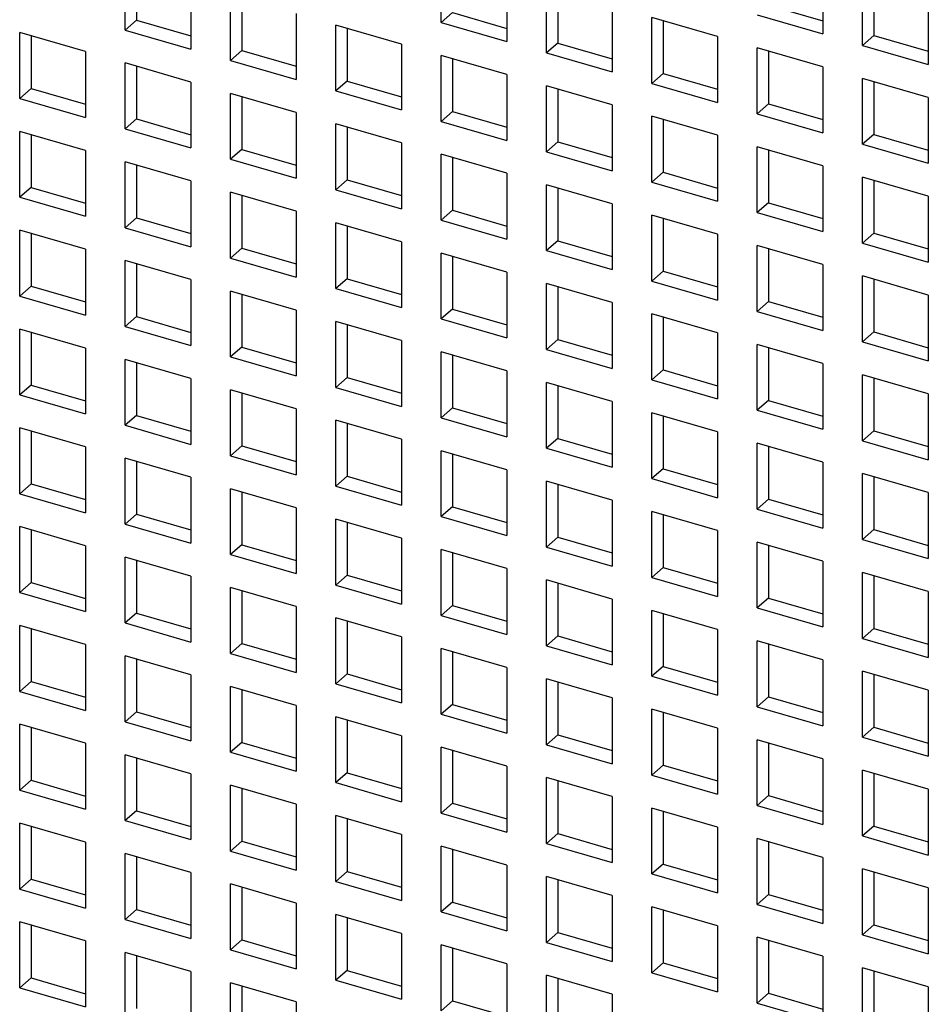
# Model space of a CAD drawing. Units: inches. Extents: x 0 to 34, y -24.3 to 22.
# Drawn here: x 23.8 to 24.4, y 8.7 to 9.3 of the extents above; entities that cross this region are included whole.
import ezdxf

# ---------------------------------------------------------------- set-up
doc = ezdxf.new("R2010")
doc.units = ezdxf.units.IN
doc.header["$LTSCALE"] = 1.87
doc.header["$MEASUREMENT"] = 0
doc.layers.get('0').update_dxf_attribs({"linetype": 'CONTINUOUS'})

msp = doc.modelspace()

# ---------------------------------------------------------------- linework, layer by layer
at = {"color": 6, "linetype": 'Continuous'}
for p, q in [((24.06102, 9.3103), (24.06102, 9.35122)), ((23.86463, 9.30563), (23.86463, 9.34654)), ((23.87171, 9.34449), (23.87171, 9.31176)), ((24.29832, 9.34409), (24.29832, 9.30317)), ((24.10193, 9.33941), (24.10193, 9.29849)), ((23.90554, 9.33473), (23.90554, 9.29381)), ((24.12648, 9.29141), (24.12648, 9.33232)), ((24.32287, 9.29609), (24.32287, 9.337)), ((24.32996, 9.33495), (24.32996, 9.30222)), ((23.93009, 9.28673), (23.93009, 9.32764)), ((23.93718, 9.3256), (23.93718, 9.29286)), ((24.13357, 9.33028), (24.13357, 9.29754)), ((24.36379, 9.32519), (24.36379, 9.28427)), ((24.1674, 9.32051), (24.1674, 9.2796)), ((24.26449, 9.32112), (24.29832, 9.31136)), ((23.97101, 9.31583), (23.97101, 9.27492)), ((24.0681, 9.31644), (24.06102, 9.3103)), ((24.0681, 9.31644), (24.10193, 9.30668)), ((24.23286, 9.30161), (24.19194, 9.31342)), ((24.19194, 9.27251), (24.19194, 9.31342)), ((24.25741, 9.31498), (24.29832, 9.30317)), ((23.87171, 9.31176), (23.86463, 9.30563)), ((23.87171, 9.31176), (23.90554, 9.302)), ((24.03647, 9.29693), (23.99555, 9.30874)), ((23.99555, 9.26783), (23.99555, 9.30874)), ((24.06102, 9.3103), (24.10193, 9.29849)), ((24.19903, 9.31138), (24.19903, 9.27865)), ((23.84008, 9.29225), (23.79916, 9.30407)), ((23.79916, 9.26315), (23.79916, 9.30407)), ((23.80625, 9.30202), (23.80625, 9.26929)), ((23.86463, 9.30563), (23.90554, 9.29381)), ((24.00264, 9.3067), (24.00264, 9.27397)), ((24.23286, 9.30161), (24.23286, 9.2607)), ((24.32996, 9.30222), (24.32287, 9.29609)), ((24.32996, 9.30222), (24.36379, 9.29246)), ((24.03647, 9.29693), (24.03647, 9.25602)), ((24.13357, 9.29754), (24.12648, 9.29141)), ((24.13357, 9.29754), (24.1674, 9.28778)), ((24.29832, 9.28271), (24.25741, 9.29453)), ((24.25741, 9.25361), (24.25741, 9.29453)), ((24.32287, 9.29609), (24.36379, 9.28427)), ((23.84008, 9.29225), (23.84008, 9.25134)), ((23.93718, 9.29286), (23.93009, 9.28673)), ((23.93718, 9.29286), (23.97101, 9.2831)), ((24.10193, 9.27804), (24.06102, 9.28985)), ((24.06102, 9.24893), (24.06102, 9.28985)), ((24.12648, 9.29141), (24.1674, 9.2796)), ((24.26449, 9.29248), (24.26449, 9.25975)), ((23.90554, 9.27336), (23.86463, 9.28517)), ((23.86463, 9.24425), (23.86463, 9.28517)), ((23.87171, 9.28312), (23.87171, 9.25039)), ((23.93009, 9.28673), (23.97101, 9.27492)), ((24.0681, 9.2878), (24.0681, 9.25507)), ((24.29832, 9.28271), (24.29832, 9.2418)), ((24.10193, 9.27804), (24.10193, 9.23712)), ((24.19903, 9.27865), (24.19194, 9.27251)), ((24.19903, 9.27865), (24.23286, 9.26888)), ((23.90554, 9.27336), (23.90554, 9.23244)), ((24.00264, 9.27397), (23.99555, 9.26783)), ((24.00264, 9.27397), (24.03647, 9.2642)), ((24.1674, 9.25914), (24.12648, 9.27095)), ((24.12648, 9.23003), (24.12648, 9.27095)), ((24.19194, 9.27251), (24.23286, 9.2607)), ((24.36379, 9.26382), (24.32287, 9.27563)), ((24.32287, 9.23471), (24.32287, 9.27563)), ((24.32996, 9.27358), (24.32996, 9.24085)), ((23.80625, 9.26929), (23.79916, 9.26315)), ((23.80625, 9.26929), (23.84008, 9.25952)), ((23.97101, 9.25446), (23.93009, 9.26627)), ((23.93009, 9.22536), (23.93009, 9.26627)), ((23.93718, 9.26422), (23.93718, 9.23149)), ((23.99555, 9.26783), (24.03647, 9.25602)), ((24.13357, 9.2689), (24.13357, 9.23617)), ((23.79916, 9.26315), (23.84008, 9.25134)), ((24.1674, 9.25914), (24.1674, 9.21822)), ((24.26449, 9.25975), (24.25741, 9.25361)), ((24.26449, 9.25975), (24.29832, 9.24998)), ((24.36379, 9.26382), (24.36379, 9.2229)), ((23.97101, 9.25446), (23.97101, 9.21354)), ((24.0681, 9.25507), (24.06102, 9.24893)), ((24.0681, 9.25507), (24.10193, 9.2453)), ((24.23286, 9.24024), (24.19194, 9.25205)), ((24.19194, 9.21114), (24.19194, 9.25205)), ((24.25741, 9.25361), (24.29832, 9.2418)), ((23.87171, 9.25039), (23.86463, 9.24425)), ((23.87171, 9.25039), (23.90554, 9.24063)), ((24.03647, 9.23556), (23.99555, 9.24737)), ((23.99555, 9.20646), (23.99555, 9.24737)), ((24.06102, 9.24893), (24.10193, 9.23712)), ((24.19903, 9.25001), (24.19903, 9.21727)), ((23.84008, 9.23088), (23.79916, 9.24269)), ((23.79916, 9.20178), (23.79916, 9.24269)), ((23.80625, 9.24065), (23.80625, 9.20792)), ((23.86463, 9.24425), (23.90554, 9.23244)), ((24.00264, 9.24533), (24.00264, 9.2126)), ((24.23286, 9.24024), (24.23286, 9.19933)), ((24.32996, 9.24085), (24.32287, 9.23471)), ((24.32996, 9.24085), (24.36379, 9.23109)), ((24.03647, 9.23556), (24.03647, 9.19465)), ((24.13357, 9.23617), (24.12648, 9.23003)), ((24.13357, 9.23617), (24.1674, 9.22641)), ((24.32287, 9.23471), (24.36379, 9.2229)), ((23.84008, 9.23088), (23.84008, 9.18997)), ((23.93718, 9.23149), (23.93009, 9.22536)), ((23.93718, 9.23149), (23.97101, 9.22173)), ((24.10193, 9.21666), (24.06102, 9.22847)), ((24.06102, 9.18756), (24.06102, 9.22847)), ((24.12648, 9.23003), (24.1674, 9.21822)), ((24.29832, 9.22134), (24.25741, 9.23315)), ((24.25741, 9.19224), (24.25741, 9.23315)), ((24.26449, 9.23111), (24.26449, 9.19838)), ((23.90554, 9.21198), (23.86463, 9.2238)), ((23.86463, 9.18288), (23.86463, 9.2238)), ((23.87171, 9.22175), (23.87171, 9.18902)), ((23.93009, 9.22536), (23.97101, 9.21354)), ((24.0681, 9.22643), (24.0681, 9.1937)), ((24.29832, 9.22134), (24.29832, 9.18043)), ((24.10193, 9.21666), (24.10193, 9.17575)), ((24.19903, 9.21727), (24.19194, 9.21114)), ((24.19903, 9.21727), (24.23286, 9.20751)), ((23.90554, 9.21198), (23.90554, 9.17107)), ((24.00264, 9.2126), (23.99555, 9.20646)), ((24.00264, 9.2126), (24.03647, 9.20283)), ((24.1674, 9.19777), (24.12648, 9.20958)), ((24.12648, 9.16866), (24.12648, 9.20958)), ((24.19194, 9.21114), (24.23286, 9.19933)), ((24.36379, 9.20245), (24.32287, 9.21426)), ((24.32287, 9.17334), (24.32287, 9.21426)), ((24.32996, 9.21221), (24.32996, 9.17948)), ((23.80625, 9.20792), (23.79916, 9.20178)), ((23.80625, 9.20792), (23.84008, 9.19815)), ((23.97101, 9.19309), (23.93009, 9.2049)), ((23.93009, 9.16398), (23.93009, 9.2049)), ((23.93718, 9.20285), (23.93718, 9.17012)), ((23.99555, 9.20646), (24.03647, 9.19465)), ((24.13357, 9.20753), (24.13357, 9.1748)), ((23.79916, 9.20178), (23.84008, 9.18997)), ((24.1674, 9.19777), (24.1674, 9.15685)), ((24.26449, 9.19838), (24.25741, 9.19224)), ((24.26449, 9.19838), (24.29832, 9.18861)), ((24.36379, 9.20245), (24.36379, 9.16153)), ((23.97101, 9.19309), (23.97101, 9.15217)), ((24.0681, 9.1937), (24.06102, 9.18756)), ((24.0681, 9.1937), (24.10193, 9.18393)), ((24.23286, 9.17887), (24.19194, 9.19068)), ((24.19194, 9.14977), (24.19194, 9.19068)), ((24.25741, 9.19224), (24.29832, 9.18043)), ((23.87171, 9.18902), (23.86463, 9.18288)), ((23.87171, 9.18902), (23.90554, 9.17925)), ((24.03647, 9.17419), (23.99555, 9.186)), ((23.99555, 9.14509), (23.99555, 9.186)), ((24.06102, 9.18756), (24.10193, 9.17575)), ((24.19903, 9.18863), (24.19903, 9.1559)), ((23.84008, 9.16951), (23.79916, 9.18132)), ((23.79916, 9.14041), (23.79916, 9.18132)), ((23.80625, 9.17928), (23.80625, 9.14654)), ((23.86463, 9.18288), (23.90554, 9.17107)), ((24.00264, 9.18396), (24.00264, 9.15122)), ((24.23286, 9.17887), (24.23286, 9.13795)), ((24.32996, 9.17948), (24.32287, 9.17334)), ((24.32996, 9.17948), (24.36379, 9.16971)), ((24.03647, 9.17419), (24.03647, 9.13328)), ((24.13357, 9.1748), (24.12648, 9.16866)), ((24.13357, 9.1748), (24.1674, 9.16503)), ((24.32287, 9.17334), (24.36379, 9.16153)), ((23.84008, 9.16951), (23.84008, 9.1286)), ((23.93718, 9.17012), (23.93009, 9.16398)), ((23.93718, 9.17012), (23.97101, 9.16036)), ((24.10193, 9.15529), (24.06102, 9.1671)), ((24.06102, 9.12619), (24.06102, 9.1671)), ((24.12648, 9.16866), (24.1674, 9.15685)), ((24.29832, 9.15997), (24.25741, 9.17178)), ((24.25741, 9.13087), (24.25741, 9.17178)), ((24.26449, 9.16974), (24.26449, 9.137)), ((23.90554, 9.15061), (23.86463, 9.16242)), ((23.86463, 9.12151), (23.86463, 9.16242)), ((23.87171, 9.16038), (23.87171, 9.12765)), ((23.93009, 9.16398), (23.97101, 9.15217)), ((24.0681, 9.16506), (24.0681, 9.13233)), ((24.29832, 9.15997), (24.29832, 9.11906)), ((24.10193, 9.15529), (24.10193, 9.11438)), ((24.19903, 9.1559), (24.19194, 9.14977)), ((24.19903, 9.1559), (24.23286, 9.14614)), ((23.90554, 9.15061), (23.90554, 9.1097)), ((24.00264, 9.15122), (23.99555, 9.14509)), ((24.00264, 9.15122), (24.03647, 9.14146)), ((24.1674, 9.13639), (24.12648, 9.14821)), ((24.12648, 9.10729), (24.12648, 9.14821)), ((24.19194, 9.14977), (24.23286, 9.13795)), ((24.36379, 9.14107), (24.32287, 9.15288)), ((24.32287, 9.11197), (24.32287, 9.15288)), ((24.32996, 9.15084), (24.32996, 9.11811)), ((23.80625, 9.14654), (23.79916, 9.14041)), ((23.80625, 9.14654), (23.84008, 9.13678)), ((23.97101, 9.13172), (23.93009, 9.14353)), ((23.93009, 9.10261), (23.93009, 9.14353)), ((23.99555, 9.14509), (24.03647, 9.13328)), ((24.13357, 9.14616), (24.13357, 9.11343)), ((23.79916, 9.14041), (23.84008, 9.1286)), ((23.93718, 9.14148), (23.93718, 9.10875)), ((24.1674, 9.13639), (24.1674, 9.09548)), ((24.26449, 9.137), (24.25741, 9.13087)), ((24.26449, 9.137), (24.29832, 9.12724)), ((24.36379, 9.14107), (24.36379, 9.10016)), ((23.97101, 9.13172), (23.97101, 9.0908)), ((24.0681, 9.13233), (24.06102, 9.12619)), ((24.0681, 9.13233), (24.10193, 9.12256)), ((24.25741, 9.13087), (24.29832, 9.11906)), ((23.87171, 9.12765), (23.86463, 9.12151)), ((23.87171, 9.12765), (23.90554, 9.11788)), ((24.03647, 9.11282), (23.99555, 9.12463)), ((23.99555, 9.08371), (23.99555, 9.12463)), ((24.06102, 9.12619), (24.10193, 9.11438)), ((24.23286, 9.1175), (24.19194, 9.12931)), ((24.19194, 9.08839), (24.19194, 9.12931)), ((24.19903, 9.12726), (24.19903, 9.09453)), ((23.84008, 9.10814), (23.79916, 9.11995)), ((23.79916, 9.07904), (23.79916, 9.11995)), ((23.80625, 9.1179), (23.80625, 9.08517)), ((23.86463, 9.12151), (23.90554, 9.1097)), ((24.00264, 9.12258), (24.00264, 9.08985)), ((24.23286, 9.1175), (24.23286, 9.07658)), ((24.32996, 9.11811), (24.32287, 9.11197)), ((24.32996, 9.11811), (24.36379, 9.10834)), ((24.03647, 9.11282), (24.03647, 9.0719)), ((24.13357, 9.11343), (24.12648, 9.10729)), ((24.13357, 9.11343), (24.1674, 9.10366)), ((24.32287, 9.11197), (24.36379, 9.10016)), ((23.84008, 9.10814), (23.84008, 9.06722)), ((23.93718, 9.10875), (23.93009, 9.10261)), ((23.93718, 9.10875), (23.97101, 9.09898)), ((24.10193, 9.09392), (24.06102, 9.10573)), ((24.06102, 9.06482), (24.06102, 9.10573)), ((24.12648, 9.10729), (24.1674, 9.09548)), ((24.29832, 9.0986), (24.25741, 9.11041)), ((24.25741, 9.0695), (24.25741, 9.11041)), ((24.26449, 9.10836), (24.26449, 9.07563)), ((23.90554, 9.08924), (23.86463, 9.10105)), ((23.86463, 9.06014), (23.86463, 9.10105)), ((23.87171, 9.09901), (23.87171, 9.06627)), ((23.93009, 9.10261), (23.97101, 9.0908)), ((24.0681, 9.10369), (24.0681, 9.07095)), ((24.10193, 9.09392), (24.10193, 9.05301)), ((24.19903, 9.09453), (24.19194, 9.08839)), ((24.19903, 9.09453), (24.23286, 9.08477)), ((24.29832, 9.0986), (24.29832, 9.05768)), ((23.90554, 9.08924), (23.90554, 9.04833)), ((24.00264, 9.08985), (23.99555, 9.08371)), ((24.00264, 9.08985), (24.03647, 9.08009)), ((24.1674, 9.07502), (24.12648, 9.08683)), ((24.12648, 9.04592), (24.12648, 9.08683)), ((24.19194, 9.08839), (24.23286, 9.07658)), ((24.36379, 9.0797), (24.32287, 9.09151)), ((24.32287, 9.0506), (24.32287, 9.09151)), ((24.32996, 9.08947), (24.32996, 9.05674)), ((23.80625, 9.08517), (23.79916, 9.07904)), ((23.80625, 9.08517), (23.84008, 9.07541)), ((23.97101, 9.07034), (23.93009, 9.08215)), ((23.93009, 9.04124), (23.93009, 9.08215)), ((23.99555, 9.08371), (24.03647, 9.0719)), ((24.13357, 9.08479), (24.13357, 9.05206)), ((23.79916, 9.07904), (23.84008, 9.06722)), ((23.93718, 9.08011), (23.93718, 9.04738)), ((24.1674, 9.07502), (24.1674, 9.03411)), ((24.26449, 9.07563), (24.25741, 9.0695)), ((24.26449, 9.07563), (24.29832, 9.06587)), ((24.36379, 9.0797), (24.36379, 9.03879)), ((23.97101, 9.07034), (23.97101, 9.02943)), ((24.0681, 9.07095), (24.06102, 9.06482)), ((24.0681, 9.07095), (24.10193, 9.06119)), ((24.25741, 9.0695), (24.29832, 9.05768)), ((23.87171, 9.06627), (23.86463, 9.06014)), ((23.87171, 9.06627), (23.90554, 9.05651)), ((24.03647, 9.05145), (23.99555, 9.06326)), ((23.99555, 9.02234), (23.99555, 9.06326)), ((24.06102, 9.06482), (24.10193, 9.05301)), ((24.23286, 9.05612), (24.19194, 9.06794)), ((24.19194, 9.02702), (24.19194, 9.06794)), ((24.19903, 9.06589), (24.19903, 9.03316)), ((23.84008, 9.04677), (23.79916, 9.05858)), ((23.79916, 9.01766), (23.79916, 9.05858)), ((23.80625, 9.05653), (23.80625, 9.0238)), ((23.86463, 9.06014), (23.90554, 9.04833)), ((24.00264, 9.06121), (24.00264, 9.02848)), ((24.23286, 9.05612), (24.23286, 9.01521)), ((24.32996, 9.05674), (24.32287, 9.0506)), ((24.32996, 9.05674), (24.36379, 9.04697)), ((24.03647, 9.05145), (24.03647, 9.01053)), ((24.13357, 9.05206), (24.12648, 9.04592)), ((24.13357, 9.05206), (24.1674, 9.04229)), ((24.32287, 9.0506), (24.36379, 9.03879)), ((23.84008, 9.04677), (23.84008, 9.00585)), ((23.93718, 9.04738), (23.93009, 9.04124)), ((23.93718, 9.04738), (23.97101, 9.03761)), ((24.10193, 9.03255), (24.06102, 9.04436)), ((24.06102, 9.00344), (24.06102, 9.04436)), ((24.12648, 9.04592), (24.1674, 9.03411)), ((24.29832, 9.03723), (24.25741, 9.04904)), ((24.25741, 9.00812), (24.25741, 9.04904)), ((24.26449, 9.04699), (24.26449, 9.01426)), ((23.90554, 9.02787), (23.86463, 9.03968)), ((23.86463, 8.99877), (23.86463, 9.03968)), ((23.93009, 9.04124), (23.97101, 9.02943)), ((24.0681, 9.04231), (24.0681, 9.00958)), ((23.87171, 9.03763), (23.87171, 9.0049)), ((24.10193, 9.03255), (24.10193, 8.99163)), ((24.19903, 9.03316), (24.19194, 9.02702)), ((24.19903, 9.03316), (24.23286, 9.02339)), ((24.29832, 9.03723), (24.29832, 8.99631)), ((23.90554, 9.02787), (23.90554, 8.98695)), ((24.00264, 9.02848), (23.99555, 9.02234)), ((24.00264, 9.02848), (24.03647, 9.01871)), ((24.1674, 9.01365), (24.12648, 9.02546)), ((24.12648, 8.98455), (24.12648, 9.02546)), ((24.19194, 9.02702), (24.23286, 9.01521)), ((24.36379, 9.01833), (24.32287, 9.03014)), ((24.32287, 8.98923), (24.32287, 9.03014)), ((24.32996, 9.02809), (24.32996, 8.99536)), ((23.80625, 9.0238), (23.79916, 9.01766)), ((23.80625, 9.0238), (23.84008, 9.01404)), ((23.97101, 9.00897), (23.93009, 9.02078)), ((23.93009, 8.97987), (23.93009, 9.02078)), ((23.99555, 9.02234), (24.03647, 9.01053)), ((24.13357, 9.02342), (24.13357, 8.99068)), ((23.79916, 9.01766), (23.84008, 9.00585)), ((23.93718, 9.01874), (23.93718, 8.98601)), ((24.1674, 9.01365), (24.1674, 8.97274)), ((24.26449, 9.01426), (24.25741, 9.00812)), ((24.26449, 9.01426), (24.29832, 9.0045)), ((24.36379, 9.01833), (24.36379, 8.97742)), ((23.97101, 9.00897), (23.97101, 8.96806)), ((24.0681, 9.00958), (24.06102, 9.00344)), ((24.0681, 9.00958), (24.10193, 8.99982)), ((24.25741, 9.00812), (24.29832, 8.99631)), ((23.87171, 9.0049), (23.86463, 8.99877)), ((23.87171, 9.0049), (23.90554, 8.99514)), ((24.03647, 8.99007), (23.99555, 9.00189)), ((23.99555, 8.96097), (23.99555, 9.00189)), ((24.06102, 9.00344), (24.10193, 8.99163)), ((24.23286, 8.99475), (24.19194, 9.00656)), ((24.19194, 8.96565), (24.19194, 9.00656)), ((24.19903, 9.00452), (24.19903, 8.97179)), ((23.84008, 8.9854), (23.79916, 8.99721)), ((23.79916, 8.95629), (23.79916, 8.99721)), ((23.80625, 8.99516), (23.80625, 8.96243)), ((23.86463, 8.99877), (23.90554, 8.98695)), ((24.00264, 8.99984), (24.00264, 8.96711)), ((24.32996, 8.99536), (24.32287, 8.98923)), ((24.32996, 8.99536), (24.36379, 8.9856)), ((24.03647, 8.99007), (24.03647, 8.94916)), ((24.13357, 8.99068), (24.12648, 8.98455)), ((24.13357, 8.99068), (24.1674, 8.98092)), ((24.23286, 8.99475), (24.23286, 8.95384)), ((24.32287, 8.98923), (24.36379, 8.97742)), ((23.84008, 8.9854), (23.84008, 8.94448)), ((23.93718, 8.98601), (23.93009, 8.97987)), ((23.93718, 8.98601), (23.97101, 8.97624)), ((24.10193, 8.97118), (24.06102, 8.98299)), ((24.06102, 8.94207), (24.06102, 8.98299)), ((24.12648, 8.98455), (24.1674, 8.97274)), ((24.29832, 8.97586), (24.25741, 8.98767)), ((24.25741, 8.94675), (24.25741, 8.98767)), ((24.26449, 8.98562), (24.26449, 8.95289)), ((23.90554, 8.9665), (23.86463, 8.97831)), ((23.86463, 8.93739), (23.86463, 8.97831)), ((23.93009, 8.97987), (23.97101, 8.96806)), ((24.0681, 8.98094), (24.0681, 8.94821)), ((23.87171, 8.97626), (23.87171, 8.94353)), ((24.10193, 8.97118), (24.10193, 8.93026)), ((24.19903, 8.97179), (24.19194, 8.96565)), ((24.19903, 8.97179), (24.23286, 8.96202)), ((24.29832, 8.97586), (24.29832, 8.93494)), ((23.90554, 8.9665), (23.90554, 8.92558)), ((24.00264, 8.96711), (23.99555, 8.96097)), ((24.00264, 8.96711), (24.03647, 8.95734)), ((24.19194, 8.96565), (24.23286, 8.95384)), ((24.36379, 8.95696), (24.32287, 8.96877)), ((24.32287, 8.92785), (24.32287, 8.96877)), ((24.32996, 8.96672), (24.32996, 8.93399)), ((23.80625, 8.96243), (23.79916, 8.95629)), ((23.80625, 8.96243), (23.84008, 8.95266)), ((23.97101, 8.9476), (23.93009, 8.95941)), ((23.93009, 8.9185), (23.93009, 8.95941)), ((23.99555, 8.96097), (24.03647, 8.94916)), ((24.1674, 8.95228), (24.12648, 8.96409)), ((24.12648, 8.92318), (24.12648, 8.96409)), ((24.13357, 8.96204), (24.13357, 8.92931)), ((23.79916, 8.95629), (23.84008, 8.94448)), ((23.93718, 8.95737), (23.93718, 8.92463)), ((24.1674, 8.95228), (24.1674, 8.91136)), ((24.26449, 8.95289), (24.25741, 8.94675)), ((24.26449, 8.95289), (24.29832, 8.94312)), ((24.36379, 8.95696), (24.36379, 8.91604)), ((23.97101, 8.9476), (23.97101, 8.90669)), ((24.0681, 8.94821), (24.06102, 8.94207)), ((24.0681, 8.94821), (24.10193, 8.93844)), ((24.25741, 8.94675), (24.29832, 8.93494)), ((23.87171, 8.94353), (23.86463, 8.93739)), ((23.87171, 8.94353), (23.90554, 8.93377)), ((24.03647, 8.9287), (23.99555, 8.94051)), ((23.99555, 8.8996), (23.99555, 8.94051)), ((24.06102, 8.94207), (24.10193, 8.93026)), ((24.23286, 8.93338), (24.19194, 8.94519)), ((24.19194, 8.90428), (24.19194, 8.94519)), ((24.19903, 8.94315), (24.19903, 8.91041)), ((23.84008, 8.92402), (23.79916, 8.93583)), ((23.79916, 8.89492), (23.79916, 8.93583)), ((23.80625, 8.93379), (23.80625, 8.90106)), ((23.86463, 8.93739), (23.90554, 8.92558)), ((24.00264, 8.93847), (24.00264, 8.90574)), ((24.32996, 8.93399), (24.32287, 8.92785)), ((24.32996, 8.93399), (24.36379, 8.92423)), ((24.03647, 8.9287), (24.03647, 8.88779)), ((24.13357, 8.92931), (24.12648, 8.92318)), ((24.13357, 8.92931), (24.1674, 8.91955)), ((24.23286, 8.93338), (24.23286, 8.89247)), ((24.32287, 8.92785), (24.36379, 8.91604)), ((23.84008, 8.92402), (23.84008, 8.88311)), ((23.93718, 8.92463), (23.93009, 8.9185)), ((23.93718, 8.92463), (23.97101, 8.91487)), ((24.10193, 8.9098), (24.06102, 8.92162)), ((24.06102, 8.8807), (24.06102, 8.92162)), ((24.12648, 8.92318), (24.1674, 8.91136)), ((24.29832, 8.91448), (24.25741, 8.92629)), ((24.25741, 8.88538), (24.25741, 8.92629)), ((24.26449, 8.92425), (24.26449, 8.89152)), ((23.90554, 8.90513), (23.86463, 8.91694)), ((23.86463, 8.87602), (23.86463, 8.91694)), ((23.93009, 8.9185), (23.97101, 8.90669)), ((24.0681, 8.91957), (24.0681, 8.88684)), ((23.87171, 8.91489), (23.87171, 8.88216)), ((24.10193, 8.9098), (24.10193, 8.86889)), ((24.19903, 8.91041), (24.19194, 8.90428)), ((24.19903, 8.91041), (24.23286, 8.90065)), ((24.29832, 8.91448), (24.29832, 8.87357)), ((23.90554, 8.90513), (23.90554, 8.86421)), ((24.00264, 8.90574), (23.99555, 8.8996)), ((24.00264, 8.90574), (24.03647, 8.89597)), ((24.19194, 8.90428), (24.23286, 8.89247)), ((24.36379, 8.89559), (24.32287, 8.9074)), ((24.32287, 8.86648), (24.32287, 8.9074)), ((24.32996, 8.90535), (24.32996, 8.87262)), ((23.80625, 8.90106), (23.79916, 8.89492)), ((23.80625, 8.90106), (23.84008, 8.89129)), ((23.97101, 8.88623), (23.93009, 8.89804)), ((23.93009, 8.85712), (23.93009, 8.89804)), ((23.99555, 8.8996), (24.03647, 8.88779)), ((24.1674, 8.89091), (24.12648, 8.90272)), ((24.12648, 8.8618), (24.12648, 8.90272)), ((24.13357, 8.90067), (24.13357, 8.86794)), ((23.79916, 8.89492), (23.84008, 8.88311)), ((23.93718, 8.89599), (23.93718, 8.86326)), ((24.26449, 8.89152), (24.25741, 8.88538)), ((24.26449, 8.89152), (24.29832, 8.88175)), ((24.36379, 8.89559), (24.36379, 8.85467)), ((23.97101, 8.88623), (23.97101, 8.84531)), ((24.0681, 8.88684), (24.06102, 8.8807)), ((24.0681, 8.88684), (24.10193, 8.87707)), ((24.1674, 8.89091), (24.1674, 8.84999)), ((24.25741, 8.88538), (24.29832, 8.87357)), ((23.87171, 8.88216), (23.86463, 8.87602)), ((23.87171, 8.88216), (23.90554, 8.87239)), ((24.03647, 8.86733), (23.99555, 8.87914)), ((23.99555, 8.83823), (23.99555, 8.87914)), ((24.06102, 8.8807), (24.10193, 8.86889)), ((24.23286, 8.87201), (24.19194, 8.88382)), ((24.19194, 8.84291), (24.19194, 8.88382)), ((24.19903, 8.88177), (24.19903, 8.84904)), ((23.84008, 8.86265), (23.79916, 8.87446)), ((23.79916, 8.83355), (23.79916, 8.87446)), ((23.86463, 8.87602), (23.90554, 8.86421)), ((24.00264, 8.8771), (24.00264, 8.84436)), ((24.32996, 8.87262), (24.32287, 8.86648)), ((24.32996, 8.87262), (24.36379, 8.86285)), ((23.80625, 8.87242), (23.80625, 8.83968)), ((24.03647, 8.86733), (24.03647, 8.82642)), ((24.13357, 8.86794), (24.12648, 8.8618)), ((24.13357, 8.86794), (24.1674, 8.85818)), ((24.23286, 8.87201), (24.23286, 8.83109)), ((24.32287, 8.86648), (24.36379, 8.85467)), ((23.84008, 8.86265), (23.84008, 8.82174)), ((23.93718, 8.86326), (23.93009, 8.85712)), ((23.93718, 8.86326), (23.97101, 8.8535)), ((24.12648, 8.8618), (24.1674, 8.84999)), ((24.29832, 8.85311), (24.25741, 8.86492)), ((24.25741, 8.82401), (24.25741, 8.86492)), ((24.26449, 8.86288), (24.26449, 8.83015)), ((23.90554, 8.84375), (23.86463, 8.85556)), ((23.86463, 8.81465), (23.86463, 8.85556)), ((23.93009, 8.85712), (23.97101, 8.84531)), ((24.10193, 8.84843), (24.06102, 8.86024)), ((24.06102, 8.81933), (24.06102, 8.86024)), ((24.0681, 8.8582), (24.0681, 8.82547)), ((23.87171, 8.85352), (23.87171, 8.82079)), ((24.10193, 8.84843), (24.10193, 8.80752)), ((24.19903, 8.84904), (24.19194, 8.84291)), ((24.19903, 8.84904), (24.23286, 8.83928)), ((24.29832, 8.85311), (24.29832, 8.8122)), ((23.90554, 8.84375), (23.90554, 8.80284)), ((24.00264, 8.84436), (23.99555, 8.83823)), ((24.00264, 8.84436), (24.03647, 8.8346)), ((24.19194, 8.84291), (24.23286, 8.83109)), ((24.36379, 8.83421), (24.32287, 8.84603)), ((24.32287, 8.80511), (24.32287, 8.84603)), ((24.32996, 8.84398), (24.32996, 8.81125)), ((23.80625, 8.83968), (23.79916, 8.83355)), ((23.80625, 8.83968), (23.84008, 8.82992)), ((23.97101, 8.82486), (23.93009, 8.83667)), ((23.93009, 8.79575), (23.93009, 8.83667)), ((23.99555, 8.83823), (24.03647, 8.82642)), ((24.1674, 8.82954), (24.12648, 8.84135)), ((24.12648, 8.80043), (24.12648, 8.84135)), ((24.13357, 8.8393), (24.13357, 8.80657)), ((23.79916, 8.83355), (23.84008, 8.82174)), ((23.93718, 8.83462), (23.93718, 8.80189)), ((24.26449, 8.83015), (24.25741, 8.82401)), ((24.26449, 8.83015), (24.29832, 8.82038)), ((24.36379, 8.83421), (24.36379, 8.7933)), ((23.97101, 8.82486), (23.97101, 8.78394)), ((24.0681, 8.82547), (24.06102, 8.81933)), ((24.0681, 8.82547), (24.10193, 8.8157)), ((24.1674, 8.82954), (24.1674, 8.78862)), ((24.25741, 8.82401), (24.29832, 8.8122)), ((23.87171, 8.82079), (23.86463, 8.81465)), ((23.87171, 8.82079), (23.90554, 8.81102)), ((24.03647, 8.80596), (23.99555, 8.81777)), ((23.99555, 8.77685), (23.99555, 8.81777)), ((24.06102, 8.81933), (24.10193, 8.80752)), ((24.23286, 8.81064), (24.19194, 8.82245)), ((24.19194, 8.78153), (24.19194, 8.82245)), ((24.19903, 8.8204), (24.19903, 8.78767)), ((23.84008, 8.80128), (23.79916, 8.81309)), ((23.79916, 8.77218), (23.79916, 8.81309)), ((23.86463, 8.81465), (23.90554, 8.80284)), ((24.00264, 8.81572), (24.00264, 8.78299)), ((23.80625, 8.81104), (23.80625, 8.77831)), ((24.03647, 8.80596), (24.03647, 8.76504)), ((24.13357, 8.80657), (24.12648, 8.80043)), ((24.13357, 8.80657), (24.1674, 8.7968)), ((24.23286, 8.81064), (24.23286, 8.76972)), ((24.32996, 8.81125), (24.32287, 8.80511)), ((24.32996, 8.81125), (24.36379, 8.80148)), ((23.84008, 8.80128), (23.84008, 8.76036)), ((23.93718, 8.80189), (23.93009, 8.79575)), ((23.93718, 8.80189), (23.97101, 8.79212)), ((24.12648, 8.80043), (24.1674, 8.78862)), ((24.29832, 8.79174), (24.25741, 8.80355)), ((24.25741, 8.76264), (24.25741, 8.80355)), ((24.26449, 8.80151), (24.26449, 8.76877)), ((24.32287, 8.80511), (24.36379, 8.7933)), ((23.90554, 8.78238), (23.86463, 8.79419)), ((23.86463, 8.75328), (23.86463, 8.79419)), ((23.93009, 8.79575), (23.97101, 8.78394)), ((24.10193, 8.78706), (24.06102, 8.79887)), ((24.06102, 8.75796), (24.06102, 8.79887)), ((24.0681, 8.79683), (24.0681, 8.76409)), ((23.87171, 8.79215), (23.87171, 8.75942)), ((24.10193, 8.78706), (24.10193, 8.74615)), ((24.19903, 8.78767), (24.19194, 8.78153)), ((24.19903, 8.78767), (24.23286, 8.77791)), ((24.29832, 8.79174), (24.29832, 8.75083)), ((23.90554, 8.78238), (23.90554, 8.74147)), ((24.00264, 8.78299), (23.99555, 8.77685)), ((24.00264, 8.78299), (24.03647, 8.77323)), ((24.19194, 8.78153), (24.23286, 8.76972)), ((24.36379, 8.77284), (24.32287, 8.78465)), ((24.32287, 8.74374), (24.32287, 8.78465)), ((24.32996, 8.78261), (24.32996, 8.74988)), ((23.80625, 8.77831), (23.79916, 8.77218)), ((23.80625, 8.77831), (23.84008, 8.76855)), ((23.97101, 8.76348), (23.93009, 8.7753)), ((23.93009, 8.73438), (23.93009, 8.7753)), ((23.99555, 8.77685), (24.03647, 8.76504)), ((24.1674, 8.76816), (24.12648, 8.77997)), ((24.12648, 8.73906), (24.12648, 8.77997)), ((24.13357, 8.77793), (24.13357, 8.7452)), ((23.79916, 8.77218), (23.84008, 8.76036)), ((23.93718, 8.77325), (23.93718, 8.74052)), ((24.26449, 8.76877), (24.25741, 8.76264)), ((24.26449, 8.76877), (24.29832, 8.75901)), ((24.36379, 8.77284), (24.36379, 8.73193)), ((23.97101, 8.76348), (23.97101, 8.72257)), ((24.0681, 8.76409), (24.06102, 8.75796)), ((24.0681, 8.76409), (24.10193, 8.75433)), ((24.1674, 8.76816), (24.1674, 8.72725)), ((24.25741, 8.76264), (24.29832, 8.75083)), ((23.87171, 8.75942), (23.86463, 8.75328)), ((23.87171, 8.75942), (23.90554, 8.74965)), ((24.03647, 8.74459), (23.99555, 8.7564)), ((23.99555, 8.71548), (23.99555, 8.7564)), ((24.06102, 8.75796), (24.10193, 8.74615)), ((24.23286, 8.74927), (24.19194, 8.76108)), ((24.19194, 8.72016), (24.19194, 8.76108)), ((24.19903, 8.75903), (24.19903, 8.7263)), ((23.84008, 8.73991), (23.79916, 8.75172)), ((23.79916, 8.7108), (23.79916, 8.75172)), ((23.86463, 8.75328), (23.90554, 8.74147)), ((24.00264, 8.75435), (24.00264, 8.72162)), ((23.80625, 8.74967), (23.80625, 8.71694)), ((24.03647, 8.74459), (24.03647, 8.70367)), ((24.13357, 8.7452), (24.12648, 8.73906)), ((24.13357, 8.7452), (24.1674, 8.73543)), ((24.23286, 8.74927), (24.23286, 8.70835)), ((24.32996, 8.74988), (24.32287, 8.74374)), ((24.32996, 8.74988), (24.36379, 8.74011)), ((23.84008, 8.73991), (23.84008, 8.69899)), ((23.93718, 8.74052), (23.93009, 8.73438)), ((23.93718, 8.74052), (23.97101, 8.73075)), ((24.12648, 8.73906), (24.1674, 8.72725)), ((24.29832, 8.73037), (24.25741, 8.74218)), ((24.25741, 8.70126), (24.25741, 8.74218)), ((24.26449, 8.74013), (24.26449, 8.7074)), ((24.32287, 8.74374), (24.36379, 8.73193)), ((23.90554, 8.72101), (23.86463, 8.73282)), ((23.86463, 8.69191), (23.86463, 8.73282)), ((23.93009, 8.73438), (23.97101, 8.72257)), ((24.10193, 8.72569), (24.06102, 8.7375)), ((24.06102, 8.69659), (24.06102, 8.7375)), ((24.0681, 8.73545), (24.0681, 8.70272)), ((23.87171, 8.73078), (23.87171, 8.69804)), ((24.19903, 8.7263), (24.19194, 8.72016)), ((24.19903, 8.7263), (24.23286, 8.71653)), ((24.29832, 8.73037), (24.29832, 8.68945)), ((23.90554, 8.72101), (23.90554, 8.6801)), ((24.00264, 8.72162), (23.99555, 8.71548)), ((24.00264, 8.72162), (24.03647, 8.71185)), ((24.10193, 8.72569), (24.10193, 8.68477)), ((24.19194, 8.72016), (24.23286, 8.70835)), ((24.36379, 8.71147), (24.32287, 8.72328)), ((24.32287, 8.68237), (24.32287, 8.72328)), ((24.32996, 8.72124), (24.32996, 8.6885)), ((23.80625, 8.71694), (23.79916, 8.7108)), ((23.80625, 8.71694), (23.84008, 8.70718)), ((23.97101, 8.70211), (23.93009, 8.71392)), ((23.93009, 8.67301), (23.93009, 8.71392)), ((23.99555, 8.71548), (24.03647, 8.70367)), ((24.1674, 8.70679), (24.12648, 8.7186)), ((24.12648, 8.67769), (24.12648, 8.7186)), ((24.13357, 8.71656), (24.13357, 8.68382)), ((23.79916, 8.7108), (23.84008, 8.69899)), ((23.93718, 8.71188), (23.93718, 8.67915)), ((24.36379, 8.71147), (24.36379, 8.67056)), ((23.97101, 8.70211), (23.97101, 8.6612)), ((24.0681, 8.70272), (24.06102, 8.69659)), ((24.0681, 8.70272), (24.10193, 8.69296)), ((24.1674, 8.70679), (24.1674, 8.66588)), ((24.26449, 8.7074), (24.25741, 8.70126)), ((24.26449, 8.7074), (24.29832, 8.69764)), ((24.25741, 8.70126), (24.29832, 8.68945))]:
    msp.add_line(p, q, dxfattribs=at)

doc.saveas('drawing.dxf')
